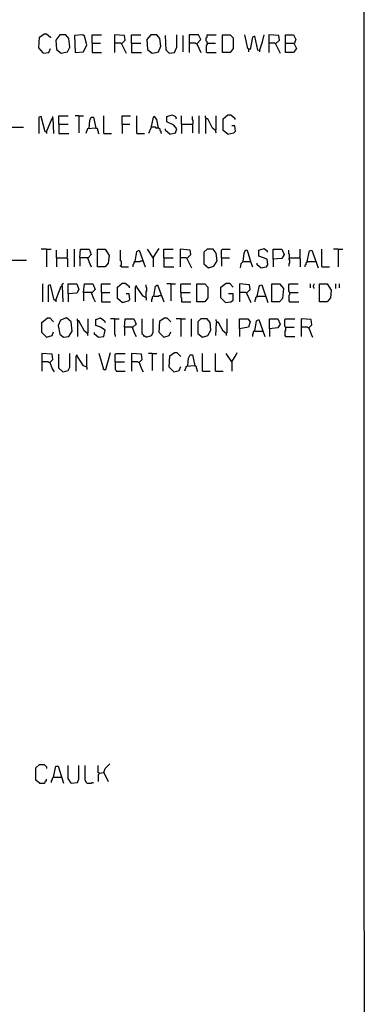
# Model space of a CAD drawing. Extents: x 0.16 to 7.56, y 0.46 to 9.88.
# Drawn here: x 6.21 to 7.56, y 2.53 to 6.39 of the extents above; entities that cross this region are included whole.
import ezdxf

# ---------------------------------------------------------------- set-up
doc = ezdxf.new("R2010")
doc.units = 0
doc.header["$MEASUREMENT"] = 0
doc.layers.add('PFV', color=7, linetype='Continuous')

msp = doc.modelspace()

# ---------------------------------------------------------------- linework, layer by layer
at = {"layer": 'PFV', "color": 0}
for points in [[(0.160606, 0.457576, 0), (0.160606, 9.884848, 0), (7.560606, 9.884848, 0), (7.563636, 0.457576, 0), (0.160606, 0.457576, 0)], [(6.30303, 6.260606, 0), (6.284848, 6.281818, 0), (6.287879, 6.324242, 0), (6.306061, 6.336364, 0), (6.315152, 6.336364, 0), (6.330303, 6.324242, 0), (6.330303, 6.321212, 0)], [(6.372727, 6.260606, 0), (6.39697, 6.266667, 0), (6.406061, 6.284848, 0), (6.40303, 6.318182, 0), (6.390909, 6.333333, 0), (6.366667, 6.333333, 0), (6.351515, 6.312121, 0), (6.354545, 6.275758, 0), (6.372727, 6.260606, 0)], [(6.427273, 6.263636, 0), (6.460606, 6.266667, 0), (6.472727, 6.293939, 0), (6.463636, 6.327273, 0), (6.457576, 6.333333, 0), (6.424242, 6.330303, 0), (6.427273, 6.263636, 0)], [(6.493939, 6.3, 0), (6.493939, 6.333333, 0), (6.530303, 6.333333, 0)], [(6.609091, 6.29697, 0), (6.624242, 6.312121, 0), (6.621212, 6.330303, 0), (6.581818, 6.333333, 0), (6.581818, 6.263636, 0)], [(6.648485, 6.3, 0), (6.648485, 6.333333, 0), (6.684848, 6.333333, 0)], [(6.730303, 6.260606, 0), (6.745455, 6.263636, 0), (6.754545, 6.266667, 0), (6.763636, 6.287879, 0), (6.760606, 6.318182, 0), (6.748485, 6.333333, 0), (6.724242, 6.333333, 0), (6.709091, 6.315152, 0), (6.712121, 6.275758, 0), (6.730303, 6.260606, 0)], [(6.79697, 6.260606, 0), (6.784848, 6.272727, 0), (6.781818, 6.330303, 0)], [(6.79697, 6.260606, 0), (6.818182, 6.263636, 0), (6.827273, 6.284848, 0), (6.827273, 6.333333, 0)], [(6.851515, 6.266667, 0), (6.851515, 6.330303, 0)], [(6.906061, 6.29697, 0), (6.921212, 6.315152, 0), (6.912121, 6.333333, 0), (6.875758, 6.333333, 0), (6.875758, 6.263636, 0)], [(6.945455, 6.3, 0), (6.945455, 6.306061, 0), (6.942424, 6.309091, 0), (6.942424, 6.321212, 0), (6.945455, 6.324242, 0), (6.945455, 6.333333, 0), (6.981818, 6.333333, 0)], [(7.006061, 6.263636, 0), (7.006061, 6.333333, 0), (7.036364, 6.333333, 0), (7.048485, 6.321212, 0), (7.048485, 6.278788, 0), (7.036364, 6.263636, 0), (7.006061, 6.263636, 0)], [(7.151515, 6.269697, 0), (7.145455, 6.272727, 0), (7.133333, 6.327273, 0), (7.124242, 6.324242, 0), (7.115152, 6.275758, 0), (7.106061, 6.278788, 0), (7.093939, 6.333333, 0)], [(7.151515, 6.269697, 0), (7.163636, 6.306061, 0), (7.169697, 6.333333, 0)], [(7.215152, 6.29697, 0), (7.230303, 6.312121, 0), (7.227273, 6.330303, 0), (7.187879, 6.333333, 0), (7.187879, 6.263636, 0)], [(7.254545, 6.3, 0), (7.254545, 6.333333, 0), (7.284848, 6.333333, 0), (7.293939, 6.315152, 0), (7.287879, 6.29697, 0), (7.29697, 6.278788, 0), (7.284848, 6.263636, 0), (7.254545, 6.263636, 0), (7.254545, 6.3, 0), (7.287879, 6.3, 0)], [(6.30303, 6.260606, 0), (6.324242, 6.263636, 0), (6.330303, 6.278788, 0)], [(6.493939, 6.3, 0), (6.527273, 6.3, 0)], [(6.493939, 6.3, 0), (6.493939, 6.263636, 0), (6.530303, 6.263636, 0)], [(6.609091, 6.29697, 0), (6.606061, 6.3, 0), (6.581818, 6.3, 0)], [(6.609091, 6.29697, 0), (6.627273, 6.260606, 0)], [(6.648485, 6.3, 0), (6.684848, 6.3, 0)], [(6.648485, 6.3, 0), (6.648485, 6.263636, 0), (6.687879, 6.263636, 0)], [(6.906061, 6.29697, 0), (6.90303, 6.29697, 0), (6.9, 6.3, 0), (6.875758, 6.3, 0)], [(6.906061, 6.29697, 0), (6.921212, 6.263636, 0)], [(6.945455, 6.3, 0), (6.945455, 6.293939, 0), (6.942424, 6.290909, 0), (6.942424, 6.266667, 0), (6.945455, 6.263636, 0), (6.981818, 6.263636, 0)], [(6.945455, 6.3, 0), (6.978788, 6.3, 0)], [(7.109091, 6.275758, 0), (7.109091, 6.266667, 0)], [(7.151515, 6.269697, 0), (7.151515, 6.266667, 0)], [(7.215152, 6.29697, 0), (7.212121, 6.3, 0), (7.187879, 6.3, 0)], [(7.215152, 6.29697, 0), (7.233333, 6.260606, 0)], [(6.315152, 5.951515, 0), (6.309091, 5.951515, 0), (6.293939, 6.012121, 0), (6.284848, 6.009091, 0), (6.284848, 5.945455, 0)], [(6.315152, 5.951515, 0), (6.336364, 6.006061, 0), (6.339394, 6.006061, 0), (6.342424, 5.945455, 0)], [(6.339394, 6.006061, 0), (6.339394, 6.012121, 0)], [(6.363636, 5.981818, 0), (6.363636, 6.015152, 0), (6.4, 6.015152, 0)], [(6.442424, 6.015152, 0), (6.427273, 6.015152, 0)], [(6.442424, 6.015152, 0), (6.460606, 6.015152, 0)], [(6.442424, 6.015152, 0), (6.442424, 5.948485, 0)], [(6.481818, 5.966667, 0), (6.484848, 5.99697, 0), (6.490909, 6.009091, 0), (6.5, 6.009091, 0), (6.509091, 5.966667, 0), (6.475758, 5.963636, 0), (6.469697, 5.945455, 0)], [(6.539394, 5.945455, 0), (6.539394, 6.015152, 0)], [(6.612121, 5.981818, 0), (6.612121, 6.015152, 0), (6.645455, 6.015152, 0)], [(6.669697, 5.945455, 0), (6.669697, 6.015152, 0)], [(6.754545, 5.966667, 0), (6.748485, 6, 0), (6.739394, 6.012121, 0), (6.733333, 6.009091, 0), (6.724242, 5.966667, 0), (6.715152, 5.945455, 0)], [(6.8, 5.942424, 0), (6.821212, 5.948485, 0), (6.827273, 5.963636, 0), (6.815152, 5.978788, 0), (6.787879, 5.990909, 0), (6.787879, 6.012121, 0), (6.809091, 6.018182, 0), (6.821212, 6.012121, 0), (6.824242, 6.00303, 0)], [(6.845455, 5.981818, 0), (6.845455, 6.015152, 0)], [(6.845455, 5.981818, 0), (6.887879, 5.981818, 0), (6.890909, 5.984848, 0), (6.890909, 5.99697, 0), (6.887879, 6, 0), (6.887879, 6.012121, 0)], [(6.915152, 5.945455, 0), (6.915152, 6.015152, 0)], [(6.942424, 6.00303, 0), (6.942424, 6.006061, 0), (6.939394, 6.009091, 0), (6.939394, 6.015152, 0)], [(6.978788, 5.957576, 0), (6.966667, 5.966667, 0), (6.948485, 6.00303, 0), (6.939394, 6.00303, 0), (6.939394, 5.945455, 0)], [(6.978788, 5.957576, 0), (6.981818, 5.960606, 0), (6.981818, 6.015152, 0)], [(7.027273, 5.942424, 0), (7.009091, 5.957576, 0), (7.009091, 6.00303, 0), (7.027273, 6.018182, 0), (7.039394, 6.018182, 0), (7.054545, 6.006061, 0), (7.054545, 6, 0)], [(4.233333, 5.969697, 0), (6.224242, 5.969697, 0)], [(6.363636, 5.981818, 0), (6.4, 5.981818, 0)], [(6.363636, 5.981818, 0), (6.363636, 5.945455, 0), (6.40303, 5.945455, 0)], [(6.509091, 5.966667, 0), (6.512121, 5.966667, 0), (6.515152, 5.963636, 0), (6.515152, 5.957576, 0), (6.518182, 5.954545, 0), (6.518182, 5.948485, 0), (6.521212, 5.945455, 0)], [(6.612121, 5.981818, 0), (6.642424, 5.981818, 0)], [(6.612121, 5.981818, 0), (6.612121, 5.945455, 0)], [(6.754545, 5.966667, 0), (6.745455, 5.966667, 0), (6.742424, 5.969697, 0), (6.727273, 5.969697, 0)], [(6.754545, 5.966667, 0), (6.757576, 5.966667, 0), (6.760606, 5.963636, 0), (6.760606, 5.957576, 0), (6.763636, 5.954545, 0), (6.763636, 5.948485, 0), (6.766667, 5.945455, 0)], [(6.8, 5.942424, 0), (6.781818, 5.957576, 0), (6.781818, 5.963636, 0)], [(6.845455, 5.981818, 0), (6.845455, 5.945455, 0)], [(6.887879, 5.981818, 0), (6.887879, 5.948485, 0)], [(6.978788, 5.957576, 0), (6.978788, 5.951515, 0), (6.981818, 5.948485, 0)], [(7.027273, 5.942424, 0), (7.051515, 5.948485, 0), (7.057576, 5.954545, 0), (7.054545, 5.975758, 0), (7.042424, 5.975758, 0)], [(6.315152, 5.951515, 0), (6.315152, 5.945455, 0)], [(6.539394, 5.945455, 0), (6.569697, 5.945455, 0)], [(6.669697, 5.945455, 0), (6.7, 5.945455, 0)], [(6.733333, 5.457576, 0), (6.751515, 5.484848, 0), (6.757576, 5.493939, 0)], [(7.157576, 5.418182, 0), (7.178788, 5.421212, 0), (7.184848, 5.430303, 0), (7.181818, 5.451515, 0), (7.148485, 5.463636, 0), (7.148485, 5.487879, 0), (7.169697, 5.493939, 0), (7.181818, 5.484848, 0), (7.181818, 5.478788, 0)], [(6.315152, 5.490909, 0), (6.293939, 5.490909, 0)], [(6.315152, 5.490909, 0), (6.333333, 5.490909, 0)], [(6.315152, 5.490909, 0), (6.315152, 5.421212, 0)], [(6.354545, 5.457576, 0), (6.354545, 5.487879, 0)], [(6.354545, 5.457576, 0), (6.393939, 5.457576, 0), (6.39697, 5.454545, 0), (6.39697, 5.421212, 0)], [(6.354545, 5.457576, 0), (6.354545, 5.421212, 0)], [(6.393939, 5.457576, 0), (6.39697, 5.460606, 0), (6.39697, 5.490909, 0)], [(6.424242, 5.421212, 0), (6.424242, 5.490909, 0)], [(6.445455, 5.457576, 0), (6.448485, 5.490909, 0), (6.481818, 5.490909, 0), (6.490909, 5.469697, 0), (6.478788, 5.457576, 0), (6.445455, 5.457576, 0), (6.445455, 5.424242, 0)], [(6.475758, 5.457576, 0), (6.484848, 5.433333, 0), (6.490909, 5.421212, 0)], [(6.515152, 5.421212, 0), (6.515152, 5.490909, 0), (6.545455, 5.490909, 0), (6.560606, 5.466667, 0), (6.557576, 5.436364, 0), (6.545455, 5.421212, 0), (6.515152, 5.421212, 0)], [(6.609091, 5.421212, 0), (6.606061, 5.424242, 0), (6.606061, 5.427273, 0), (6.609091, 5.430303, 0), (6.609091, 5.442424, 0), (6.606061, 5.445455, 0), (6.606061, 5.487879, 0)], [(6.663636, 5.442424, 0), (6.669697, 5.481818, 0), (6.678788, 5.487879, 0), (6.70303, 5.421212, 0)], [(6.733333, 5.457576, 0), (6.712121, 5.490909, 0)], [(6.733333, 5.457576, 0), (6.733333, 5.421212, 0)], [(6.775758, 5.457576, 0), (6.775758, 5.490909, 0), (6.812121, 5.490909, 0)], [(6.775758, 5.457576, 0), (6.812121, 5.457576, 0)], [(6.775758, 5.457576, 0), (6.775758, 5.421212, 0), (6.815152, 5.421212, 0)], [(6.866667, 5.454545, 0), (6.881818, 5.469697, 0), (6.878788, 5.487879, 0), (6.839394, 5.490909, 0), (6.839394, 5.421212, 0)], [(6.866667, 5.454545, 0), (6.863636, 5.457576, 0), (6.839394, 5.457576, 0)], [(6.866667, 5.454545, 0), (6.884848, 5.418182, 0)], [(6.951515, 5.418182, 0), (6.972727, 5.424242, 0), (6.984848, 5.445455, 0), (6.981818, 5.475758, 0), (6.969697, 5.490909, 0), (6.945455, 5.490909, 0), (6.933333, 5.478788, 0), (6.933333, 5.433333, 0), (6.951515, 5.418182, 0)], [(7.00303, 5.457576, 0), (7.00303, 5.487879, 0), (7.006061, 5.490909, 0), (7.036364, 5.490909, 0)], [(7.00303, 5.457576, 0), (7.033333, 5.457576, 0)], [(7.00303, 5.457576, 0), (7.00303, 5.424242, 0)], [(7.087879, 5.442424, 0), (7.090909, 5.475758, 0), (7.09697, 5.487879, 0), (7.10303, 5.487879, 0), (7.118182, 5.439394, 0), (7.124242, 5.421212, 0)], [(7.206061, 5.451515, 0), (7.206061, 5.490909, 0), (7.239394, 5.490909, 0), (7.248485, 5.469697, 0), (7.239394, 5.454545, 0), (7.206061, 5.451515, 0), (7.206061, 5.421212, 0)], [(7.269697, 5.457576, 0), (7.269697, 5.469697, 0), (7.266667, 5.472727, 0), (7.266667, 5.487879, 0)], [(7.269697, 5.457576, 0), (7.266667, 5.454545, 0), (7.266667, 5.451515, 0), (7.269697, 5.448485, 0), (7.269697, 5.436364, 0), (7.266667, 5.433333, 0), (7.266667, 5.424242, 0)], [(7.269697, 5.457576, 0), (7.309091, 5.457576, 0), (7.312121, 5.454545, 0), (7.312121, 5.421212, 0)], [(7.309091, 5.457576, 0), (7.312121, 5.460606, 0), (7.312121, 5.490909, 0)], [(7.339394, 5.442424, 0), (7.348485, 5.484848, 0), (7.357576, 5.487879, 0), (7.381818, 5.418182, 0)], [(7.39697, 5.421212, 0), (7.39697, 5.490909, 0)], [(7.460606, 5.490909, 0), (7.442424, 5.490909, 0)], [(7.460606, 5.490909, 0), (7.478788, 5.490909, 0)], [(7.460606, 5.490909, 0), (7.460606, 5.421212, 0)], [(5.524242, 5.427273, 0), (5.524242, 5.439394, 0), (5.521212, 5.442424, 0), (5.521212, 5.448485, 0), (6.236364, 5.448485, 0)], [(6.609091, 5.421212, 0), (6.636364, 5.421212, 0)], [(6.663636, 5.442424, 0), (6.660606, 5.442424, 0), (6.657576, 5.439394, 0), (6.657576, 5.433333, 0), (6.654545, 5.430303, 0), (6.654545, 5.421212, 0)], [(6.663636, 5.442424, 0), (6.681818, 5.442424, 0), (6.684848, 5.445455, 0), (6.693939, 5.445455, 0)], [(7.087879, 5.442424, 0), (7.078788, 5.433333, 0), (7.075758, 5.418182, 0)], [(7.087879, 5.442424, 0), (7.115152, 5.442424, 0)], [(7.115152, 5.442424, 0), (7.118182, 5.442424, 0)], [(7.157576, 5.418182, 0), (7.142424, 5.430303, 0), (7.142424, 5.436364, 0)], [(7.339394, 5.442424, 0), (7.336364, 5.439394, 0), (7.333333, 5.436364, 0), (7.333333, 5.430303, 0), (7.330303, 5.427273, 0), (7.330303, 5.421212, 0)], [(7.339394, 5.442424, 0), (7.369697, 5.442424, 0)], [(7.369697, 5.442424, 0), (7.372727, 5.442424, 0)], [(7.39697, 5.421212, 0), (7.427273, 5.421212, 0)], [(6.3, 5.284848, 0), (6.3, 5.354545, 0)], [(6.351515, 5.290909, 0), (6.345455, 5.290909, 0), (6.330303, 5.351515, 0), (6.321212, 5.348485, 0), (6.321212, 5.284848, 0)], [(6.351515, 5.290909, 0), (6.372727, 5.345455, 0), (6.375758, 5.345455, 0), (6.378788, 5.284848, 0)], [(6.375758, 5.345455, 0), (6.375758, 5.351515, 0), (6.378788, 5.354545, 0), (6.381818, 5.357576, 0)], [(6.4, 5.315152, 0), (6.4, 5.354545, 0), (6.433333, 5.354545, 0), (6.442424, 5.333333, 0), (6.433333, 5.318182, 0), (6.4, 5.315152, 0), (6.4, 5.284848, 0)], [(6.460606, 5.321212, 0), (6.463636, 5.354545, 0), (6.49697, 5.354545, 0), (6.506061, 5.333333, 0), (6.493939, 5.321212, 0), (6.460606, 5.321212, 0), (6.460606, 5.287879, 0)], [(6.530303, 5.321212, 0), (6.530303, 5.354545, 0), (6.566667, 5.354545, 0)], [(6.612121, 5.281818, 0), (6.593939, 5.29697, 0), (6.593939, 5.342424, 0), (6.612121, 5.357576, 0), (6.624242, 5.357576, 0), (6.639394, 5.345455, 0), (6.639394, 5.339394, 0)], [(6.666667, 5.345455, 0), (6.663636, 5.342424, 0), (6.663636, 5.284848, 0)], [(6.706061, 5.3, 0), (6.693939, 5.306061, 0), (6.669697, 5.342424, 0), (6.666667, 5.348485, 0)], [(6.706061, 5.3, 0), (6.706061, 5.324242, 0), (6.709091, 5.327273, 0), (6.709091, 5.339394, 0), (6.706061, 5.342424, 0), (6.706061, 5.351515, 0)], [(6.736364, 5.306061, 0), (6.742424, 5.345455, 0), (6.751515, 5.351515, 0), (6.775758, 5.284848, 0)], [(6.80303, 5.354545, 0), (6.787879, 5.354545, 0)], [(6.80303, 5.354545, 0), (6.821212, 5.354545, 0)], [(6.80303, 5.354545, 0), (6.80303, 5.287879, 0)], [(6.842424, 5.321212, 0), (6.842424, 5.351515, 0), (6.845455, 5.354545, 0), (6.881818, 5.354545, 0)], [(6.906061, 5.284848, 0), (6.906061, 5.354545, 0), (6.936364, 5.354545, 0), (6.948485, 5.342424, 0), (6.948485, 5.3, 0), (6.936364, 5.284848, 0), (6.906061, 5.284848, 0)], [(7.018182, 5.281818, 0), (7, 5.3, 0), (7, 5.342424, 0), (7.021212, 5.357576, 0), (7.033333, 5.357576, 0), (7.048485, 5.342424, 0)], [(7.1, 5.318182, 0), (7.115152, 5.333333, 0), (7.112121, 5.351515, 0), (7.072727, 5.354545, 0), (7.072727, 5.284848, 0)], [(7.142424, 5.306061, 0), (7.151515, 5.348485, 0), (7.160606, 5.351515, 0), (7.184848, 5.281818, 0)], [(7.2, 5.284848, 0), (7.2, 5.354545, 0), (7.230303, 5.354545, 0), (7.245455, 5.336364, 0), (7.242424, 5.29697, 0), (7.230303, 5.284848, 0), (7.2, 5.284848, 0)], [(7.269697, 5.321212, 0), (7.269697, 5.324242, 0), (7.266667, 5.327273, 0), (7.266667, 5.351515, 0), (7.269697, 5.354545, 0), (7.30303, 5.354545, 0)], [(7.351515, 5.339394, 0), (7.351515, 5.354545, 0)], [(7.366667, 5.336364, 0), (7.366667, 5.339394, 0), (7.363636, 5.342424, 0), (7.363636, 5.348485, 0), (7.366667, 5.351515, 0), (7.366667, 5.354545, 0)], [(7.387879, 5.284848, 0), (7.387879, 5.354545, 0), (7.418182, 5.354545, 0), (7.433333, 5.330303, 0), (7.430303, 5.3, 0), (7.418182, 5.284848, 0), (7.387879, 5.284848, 0)], [(7.451515, 5.336364, 0), (7.451515, 5.354545, 0)], [(7.466667, 5.339394, 0), (7.466667, 5.354545, 0)], [(6.490909, 5.321212, 0), (6.5, 5.29697, 0), (6.506061, 5.284848, 0)], [(6.530303, 5.321212, 0), (6.563636, 5.321212, 0)], [(6.530303, 5.321212, 0), (6.530303, 5.284848, 0), (6.566667, 5.284848, 0)], [(6.612121, 5.281818, 0), (6.636364, 5.287879, 0), (6.642424, 5.293939, 0), (6.639394, 5.315152, 0), (6.627273, 5.315152, 0)], [(6.706061, 5.3, 0), (6.706061, 5.290909, 0)], [(6.736364, 5.306061, 0), (6.733333, 5.306061, 0), (6.730303, 5.30303, 0), (6.730303, 5.29697, 0), (6.727273, 5.293939, 0), (6.727273, 5.284848, 0)], [(6.736364, 5.306061, 0), (6.754545, 5.306061, 0), (6.757576, 5.309091, 0), (6.766667, 5.309091, 0)], [(6.842424, 5.321212, 0), (6.878788, 5.321212, 0)], [(6.842424, 5.321212, 0), (6.842424, 5.30303, 0), (6.845455, 5.3, 0), (6.845455, 5.284848, 0), (6.881818, 5.284848, 0)], [(7.018182, 5.281818, 0), (7.039394, 5.284848, 0), (7.048485, 5.290909, 0), (7.048485, 5.315152, 0), (7.030303, 5.315152, 0)], [(7.1, 5.318182, 0), (7.09697, 5.321212, 0), (7.072727, 5.321212, 0)], [(7.1, 5.318182, 0), (7.118182, 5.281818, 0)], [(7.142424, 5.306061, 0), (7.139394, 5.30303, 0), (7.136364, 5.3, 0), (7.136364, 5.293939, 0), (7.133333, 5.290909, 0), (7.133333, 5.284848, 0)], [(7.142424, 5.306061, 0), (7.172727, 5.306061, 0)], [(7.172727, 5.306061, 0), (7.175758, 5.306061, 0)], [(7.269697, 5.321212, 0), (7.269697, 5.312121, 0), (7.266667, 5.309091, 0), (7.266667, 5.287879, 0), (7.269697, 5.284848, 0), (7.306061, 5.284848, 0)], [(7.269697, 5.321212, 0), (7.30303, 5.321212, 0)], [(6.351515, 5.290909, 0), (6.351515, 5.284848, 0)], [(6.315152, 5.145455, 0), (6.29697, 5.163636, 0), (6.29697, 5.20303, 0), (6.318182, 5.221212, 0), (6.327273, 5.221212, 0), (6.342424, 5.206061, 0)], [(6.381818, 5.145455, 0), (6.40303, 5.148485, 0), (6.415152, 5.169697, 0), (6.412121, 5.206061, 0), (6.393939, 5.221212, 0), (6.369697, 5.212121, 0), (6.360606, 5.190909, 0), (6.366667, 5.157576, 0), (6.381818, 5.145455, 0)], [(6.518182, 5.145455, 0), (6.539394, 5.148485, 0), (6.545455, 5.172727, 0), (6.527273, 5.184848, 0), (6.509091, 5.190909, 0), (6.509091, 5.215152, 0), (6.527273, 5.221212, 0), (6.542424, 5.209091, 0), (6.545455, 5.20303, 0)], [(6.775758, 5.145455, 0), (6.757576, 5.163636, 0), (6.760606, 5.209091, 0), (6.778788, 5.221212, 0), (6.787879, 5.221212, 0), (6.80303, 5.206061, 0)], [(6.475758, 5.160606, 0), (6.463636, 5.169697, 0), (6.442424, 5.209091, 0), (6.436364, 5.209091, 0), (6.436364, 5.218182, 0)], [(6.436364, 5.209091, 0), (6.436364, 5.148485, 0)], [(6.475758, 5.160606, 0), (6.478788, 5.163636, 0), (6.478788, 5.218182, 0)], [(6.581818, 5.218182, 0), (6.566667, 5.218182, 0)], [(6.581818, 5.218182, 0), (6.6, 5.218182, 0)], [(6.581818, 5.218182, 0), (6.581818, 5.157576, 0), (6.584848, 5.154545, 0), (6.584848, 5.148485, 0)], [(6.621212, 5.184848, 0), (6.624242, 5.218182, 0), (6.657576, 5.218182, 0), (6.666667, 5.19697, 0), (6.654545, 5.184848, 0), (6.621212, 5.184848, 0), (6.621212, 5.151515, 0)], [(6.651515, 5.184848, 0), (6.660606, 5.160606, 0), (6.666667, 5.148485, 0)], [(6.706061, 5.145455, 0), (6.70303, 5.148485, 0), (6.7, 5.148485, 0), (6.69697, 5.151515, 0), (6.693939, 5.154545, 0), (6.690909, 5.157576, 0), (6.690909, 5.218182, 0)], [(6.706061, 5.145455, 0), (6.727273, 5.151515, 0), (6.733333, 5.163636, 0), (6.733333, 5.218182, 0)], [(6.842424, 5.218182, 0), (6.824242, 5.218182, 0)], [(6.842424, 5.218182, 0), (6.860606, 5.218182, 0)], [(6.842424, 5.218182, 0), (6.842424, 5.148485, 0)], [(6.884848, 5.148485, 0), (6.884848, 5.218182, 0)], [(6.927273, 5.145455, 0), (6.948485, 5.151515, 0), (6.960606, 5.172727, 0), (6.957576, 5.20303, 0), (6.945455, 5.218182, 0), (6.921212, 5.218182, 0), (6.909091, 5.206061, 0), (6.909091, 5.160606, 0), (6.927273, 5.145455, 0)], [(7.021212, 5.160606, 0), (7.009091, 5.169697, 0), (6.990909, 5.20303, 0), (6.981818, 5.20303, 0), (6.978788, 5.151515, 0)], [(6.984848, 5.20303, 0), (6.984848, 5.206061, 0), (6.981818, 5.209091, 0), (6.981818, 5.215152, 0)], [(7.021212, 5.160606, 0), (7.024242, 5.163636, 0), (7.024242, 5.218182, 0)], [(7.072727, 5.178788, 0), (7.072727, 5.218182, 0), (7.106061, 5.218182, 0), (7.115152, 5.206061, 0), (7.109091, 5.184848, 0), (7.072727, 5.178788, 0), (7.072727, 5.148485, 0)], [(7.133333, 5.169697, 0), (7.139394, 5.209091, 0), (7.148485, 5.215152, 0), (7.172727, 5.148485, 0)], [(7.190909, 5.178788, 0), (7.190909, 5.218182, 0), (7.224242, 5.218182, 0), (7.233333, 5.19697, 0), (7.224242, 5.181818, 0), (7.190909, 5.178788, 0), (7.190909, 5.148485, 0)], [(7.254545, 5.184848, 0), (7.251515, 5.187879, 0), (7.251515, 5.215152, 0), (7.254545, 5.218182, 0), (7.290909, 5.218182, 0)], [(7.254545, 5.184848, 0), (7.254545, 5.172727, 0), (7.251515, 5.169697, 0), (7.251515, 5.151515, 0), (7.254545, 5.148485, 0), (7.290909, 5.148485, 0)], [(7.254545, 5.184848, 0), (7.287879, 5.184848, 0)], [(7.345455, 5.181818, 0), (7.357576, 5.193939, 0), (7.354545, 5.215152, 0), (7.315152, 5.218182, 0), (7.315152, 5.148485, 0)], [(7.345455, 5.181818, 0), (7.342424, 5.181818, 0), (7.339394, 5.184848, 0), (7.315152, 5.184848, 0)], [(7.345455, 5.181818, 0), (7.354545, 5.157576, 0), (7.360606, 5.145455, 0)], [(6.315152, 5.145455, 0), (6.336364, 5.151515, 0), (6.342424, 5.166667, 0)], [(6.475758, 5.160606, 0), (6.475758, 5.154545, 0), (6.478788, 5.151515, 0)], [(6.518182, 5.145455, 0), (6.50303, 5.157576, 0), (6.50303, 5.163636, 0)], [(6.775758, 5.145455, 0), (6.79697, 5.151515, 0), (6.80303, 5.166667, 0)], [(7.021212, 5.160606, 0), (7.021212, 5.151515, 0)], [(7.133333, 5.169697, 0), (7.130303, 5.169697, 0), (7.127273, 5.166667, 0), (7.127273, 5.160606, 0), (7.124242, 5.157576, 0), (7.124242, 5.148485, 0)], [(7.133333, 5.169697, 0), (7.163636, 5.169697, 0)], [(6.327273, 5.045455, 0), (6.339394, 5.057576, 0), (6.336364, 5.078788, 0), (6.29697, 5.081818, 0), (6.29697, 5.012121, 0)], [(6.378788, 5.009091, 0), (6.363636, 5.024242, 0), (6.363636, 5.078788, 0)], [(6.378788, 5.009091, 0), (6.4, 5.015152, 0), (6.406061, 5.027273, 0), (6.406061, 5.081818, 0)], [(6.433333, 5.072727, 0), (6.430303, 5.069697, 0), (6.430303, 5.012121, 0)], [(6.472727, 5.027273, 0), (6.460606, 5.033333, 0), (6.436364, 5.069697, 0), (6.433333, 5.075758, 0)], [(6.472727, 5.027273, 0), (6.472727, 5.078788, 0)], [(6.539394, 5.018182, 0), (6.521212, 5.081818, 0)], [(6.539394, 5.018182, 0), (6.548485, 5.018182, 0), (6.566667, 5.084848, 0)], [(6.584848, 5.048485, 0), (6.584848, 5.078788, 0), (6.587879, 5.081818, 0), (6.624242, 5.081818, 0)], [(6.678788, 5.045455, 0), (6.690909, 5.057576, 0), (6.687879, 5.078788, 0), (6.648485, 5.081818, 0), (6.648485, 5.012121, 0)], [(6.730303, 5.081818, 0), (6.715152, 5.081818, 0)], [(6.730303, 5.081818, 0), (6.748485, 5.081818, 0)], [(6.730303, 5.081818, 0), (6.730303, 5.015152, 0)], [(6.772727, 5.012121, 0), (6.772727, 5.081818, 0)], [(6.815152, 5.009091, 0), (6.79697, 5.027273, 0), (6.8, 5.072727, 0), (6.818182, 5.084848, 0), (6.827273, 5.084848, 0), (6.842424, 5.069697, 0)], [(6.869697, 5.033333, 0), (6.872727, 5.063636, 0), (6.878788, 5.075758, 0), (6.887879, 5.075758, 0), (6.89697, 5.033333, 0), (6.863636, 5.030303, 0), (6.857576, 5.012121, 0)], [(6.927273, 5.012121, 0), (6.927273, 5.081818, 0)], [(6.978788, 5.012121, 0), (6.978788, 5.081818, 0)], [(7.042424, 5.048485, 0), (7.021212, 5.081818, 0)], [(7.042424, 5.048485, 0), (7.060606, 5.075758, 0), (7.063636, 5.084848, 0)], [(6.327273, 5.045455, 0), (6.324242, 5.045455, 0), (6.321212, 5.048485, 0), (6.29697, 5.048485, 0)], [(6.327273, 5.045455, 0), (6.336364, 5.021212, 0), (6.345455, 5.009091, 0)], [(6.472727, 5.027273, 0), (6.472727, 5.018182, 0)], [(6.584848, 5.048485, 0), (6.621212, 5.048485, 0)], [(6.584848, 5.048485, 0), (6.584848, 5.018182, 0), (6.587879, 5.015152, 0), (6.587879, 5.012121, 0), (6.624242, 5.012121, 0)], [(6.678788, 5.045455, 0), (6.675758, 5.045455, 0), (6.672727, 5.048485, 0), (6.648485, 5.048485, 0)], [(6.678788, 5.045455, 0), (6.687879, 5.021212, 0), (6.693939, 5.009091, 0)], [(6.815152, 5.009091, 0), (6.836364, 5.015152, 0), (6.842424, 5.030303, 0)], [(6.89697, 5.033333, 0), (6.9, 5.033333, 0), (6.90303, 5.030303, 0), (6.90303, 5.024242, 0), (6.906061, 5.021212, 0), (6.906061, 5.015152, 0), (6.909091, 5.012121, 0)], [(7.042424, 5.048485, 0), (7.042424, 5.012121, 0)], [(6.539394, 5.018182, 0), (6.536364, 5.021212, 0)], [(6.927273, 5.012121, 0), (6.957576, 5.012121, 0)], [(6.978788, 5.012121, 0), (7.009091, 5.012121, 0)], [(6.287879, 3.393939, 0), (6.272727, 3.406061, 0), (6.272727, 3.454545, 0), (6.287879, 3.466667, 0), (6.306061, 3.466667, 0), (6.315152, 3.457576, 0), (6.315152, 3.451515, 0)], [(6.342424, 3.418182, 0), (6.351515, 3.460606, 0), (6.360606, 3.460606, 0), (6.381818, 3.393939, 0)], [(6.412121, 3.393939, 0), (6.4, 3.412121, 0), (6.4, 3.463636, 0)], [(6.412121, 3.393939, 0), (6.436364, 3.39697, 0), (6.442424, 3.409091, 0), (6.442424, 3.463636, 0)], [(6.472727, 3.393939, 0), (6.466667, 3.406061, 0), (6.466667, 3.463636, 0)], [(6.521212, 3.433333, 0), (6.518182, 3.436364, 0), (6.518182, 3.463636, 0)], [(6.539394, 3.436364, 0), (6.545455, 3.451515, 0), (6.563636, 3.469697, 0)], [(6.287879, 3.393939, 0), (6.306061, 3.393939, 0), (6.309091, 3.39697, 0), (6.309091, 3.4, 0), (6.312121, 3.40303, 0), (6.315152, 3.40303, 0), (6.315152, 3.409091, 0)], [(6.342424, 3.418182, 0), (6.339394, 3.415152, 0), (6.336364, 3.412121, 0), (6.336364, 3.406061, 0), (6.333333, 3.40303, 0), (6.333333, 3.39697, 0)], [(6.342424, 3.418182, 0), (6.372727, 3.418182, 0)], [(6.372727, 3.418182, 0), (6.375758, 3.418182, 0)], [(6.521212, 3.433333, 0), (6.521212, 3.430303, 0), (6.518182, 3.427273, 0), (6.518182, 3.4, 0)], [(6.521212, 3.433333, 0), (6.539394, 3.436364, 0), (6.557576, 3.4, 0)], [(6.472727, 3.393939, 0), (6.490909, 3.393939, 0), (6.493939, 3.39697, 0), (6.49697, 3.39697, 0), (6.5, 3.393939, 0)]]:
    msp.add_polyline3d(points, dxfattribs=at)

doc.saveas('drawing.dxf')
